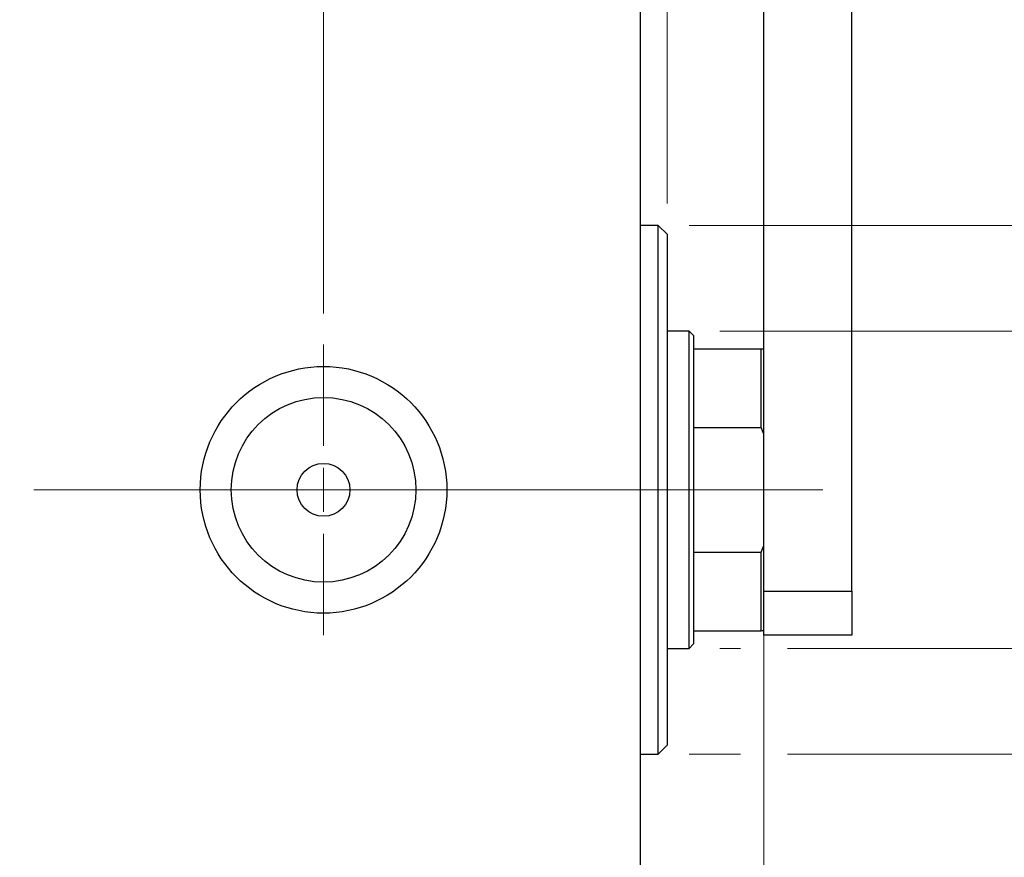
# Model space of a CAD drawing. Units: millimetres. Extents: x 15 to 415, y 5 to 292.
# Drawn here: x 269 to 301, y 139 to 166 of the extents above; entities that cross this region are included whole.
import ezdxf

# ---------------------------------------------------------------- set-up
doc = ezdxf.new("R2010")
doc.units = ezdxf.units.MM
doc.linetypes.add('CENTERX2', pattern=[20.32, 12.7, -2.54, 2.54, -2.54])
doc.styles.add('SLDTEXTSTYLE0', font='TXT', dxfattribs={"width": 0.75})
doc.dimstyles.new('SLDDIMSTYLE2', dxfattribs={"dimtxt": 3.5, "dimasz": 3.302, "dimexe": 0, "dimexo": 0.0625, "dimgap": 0.875, "dimtad": 1, "dimdec": 0, "dimlfac": 3.5, "dimrnd": 1e-09, "dimzin": 12, "dimdsep": 46, "dimtxsty": 'SLDTEXTSTYLE0', "dimsah": 1, "dimcen": 0.09, "dimadec": 0, "dimazin": 3, "dimtfac": 1, "dimtdec": 0, "dimtmove": 0, "dimatfit": 0, "dimfxl": 1, "dimfrac": 2, "dimtolj": 1, "dimtzin": 12, "dimarcsym": 0})
doc.dimstyles.new('SLDDIMSTYLE3', dxfattribs={"dimtxt": 3.5, "dimasz": 3.302, "dimexe": 0, "dimexo": 0.0625, "dimgap": 0.875, "dimtad": 1, "dimdec": 1, "dimlfac": 3.5, "dimrnd": 1e-09, "dimzin": 12, "dimdsep": 46, "dimtxsty": 'SLDTEXTSTYLE0', "dimsah": 1, "dimcen": 0.09, "dimadec": 0, "dimazin": 3, "dimtfac": 1, "dimtdec": 1, "dimtmove": 0, "dimatfit": 0, "dimfxl": 1, "dimfrac": 2, "dimtolj": 1, "dimtzin": 12, "dimarcsym": 0})

# ---------------------------------------------------------------- blocks, each defined once
blk = doc.blocks.new('_D_7')
at = {"color": 7, "linetype": 'Continuous', "lineweight": 0}
for p, q in [((293.585, 148.171), (293.585, 123.742)), ((289.585, 134.26), (289.585, 123.742)), ((289.585, 124.742), (283.235, 124.742)), ((293.585, 124.742), (289.585, 124.742)), ((293.585, 124.742), (300.769, 124.742))]:
    blk.add_line(p, q, dxfattribs=at)
at = {"color": 7, "linetype": 'Continuous', "lineweight": 18}
for points in [[(289.585, 124.742), (286.283, 125.25), (286.283, 124.234)], [(293.585, 124.742), (296.887, 124.234), (296.887, 125.25)]]:
    blk.add_solid(points, dxfattribs=at)
at = {"color": 7, "linetype": 'Continuous', "lineweight": 18, "insert": (295.596, 129.253), "char_height": 3.5, "attachment_point": 1, "style": 'SLDTEXTSTYLE0'}
blk.add_mtext('14', dxfattribs=at)
blk = doc.blocks.new('_D_8')
at = {"color": 7, "linetype": 'Continuous', "lineweight": 0}
for p, q in [((289.585, 167.689), (289.585, 185.06)), ((290.443, 160.26), (290.443, 185.06)), ((289.585, 184.06), (283.235, 184.06)), ((290.443, 184.06), (289.585, 184.06)), ((290.443, 184.06), (294.691, 184.06))]:
    blk.add_line(p, q, dxfattribs=at)
at = {"color": 7, "linetype": 'Continuous', "lineweight": 18}
for points in [[(289.585, 184.06), (286.283, 184.568), (286.283, 183.552)], [(290.443, 184.06), (293.745, 183.552), (293.745, 184.568)]]:
    blk.add_solid(points, dxfattribs=at)
at = {"color": 7, "linetype": 'Continuous', "lineweight": 18, "insert": (292.105, 188.572), "char_height": 3.5, "attachment_point": 1, "style": 'SLDTEXTSTYLE0'}
blk.add_mtext('3', dxfattribs=at)
blk = doc.blocks.new('_D_9')
at = {"color": 7, "linetype": 'Continuous', "lineweight": 0}
for p, q in [((308.643, 156.117), (308.643, 162.467)), ((292.157, 156.117), (309.643, 156.117)), ((308.643, 145.831), (308.643, 156.117)), ((292.157, 145.831), (292.823, 145.831)), ((294.347, 145.831), (309.643, 145.831)), ((308.643, 145.831), (308.643, 139.481))]:
    blk.add_line(p, q, dxfattribs=at)
at = {"color": 7, "linetype": 'Continuous', "lineweight": 18}
for points in [[(308.643, 156.117), (309.151, 159.419), (308.135, 159.419)], [(308.643, 145.831), (308.135, 142.529), (309.151, 142.529)]]:
    blk.add_solid(points, dxfattribs=at)
at = {"color": 7, "linetype": 'Continuous', "lineweight": 18, "char_height": 3.5, "attachment_point": 1, "rotation": 90, "style": 'SLDTEXTSTYLE0'}
for s, insert in [('36', (304.077, 150.442)), ('%%c', (304.131, 145.163))]:
    blk.add_mtext(s, dxfattribs=dict(at, insert=insert))
blk = doc.blocks.new('_D_10')
at = {"color": 7, "linetype": 'Continuous', "lineweight": 0}
for p, q in [((317.319, 159.546), (317.319, 165.896)), ((291.157, 159.546), (307.881, 159.546)), ((309.405, 159.546), (318.319, 159.546)), ((317.319, 159.546), (317.319, 142.403)), ((291.157, 142.403), (292.823, 142.403)), ((294.347, 142.403), (307.881, 142.403)), ((309.405, 142.403), (318.319, 142.403)), ((317.319, 142.403), (317.319, 136.053))]:
    blk.add_line(p, q, dxfattribs=at)
at = {"color": 7, "linetype": 'Continuous', "lineweight": 18}
for points in [[(317.319, 159.546), (317.827, 162.848), (316.811, 162.848)], [(317.319, 142.403), (316.811, 139.101), (317.827, 139.101)]]:
    blk.add_solid(points, dxfattribs=at)
at = {"color": 7, "linetype": 'Continuous', "lineweight": 18, "char_height": 3.5, "attachment_point": 1, "rotation": 90, "style": 'SLDTEXTSTYLE0'}
for s, insert in [('60', (312.753, 151.027)), ('%%c', (312.807, 145.749))]:
    blk.add_mtext(s, dxfattribs=dict(at, insert=insert))
blk = doc.blocks.new('_D_12')
at = {"color": 7, "linetype": 'Continuous', "lineweight": 0}
for p, q in [((279.3, 156.689), (279.3, 191.06)), ((289.585, 167.689), (289.585, 191.06)), ((279.3, 190.06), (272.95, 190.06)), ((279.3, 190.06), (289.585, 190.06)), ((289.585, 190.06), (295.935, 190.06))]:
    blk.add_line(p, q, dxfattribs=at)
at = {"color": 7, "linetype": 'Continuous', "lineweight": 18}
for points in [[(279.3, 190.06), (275.998, 190.568), (275.998, 189.552)], [(289.585, 190.06), (292.887, 189.552), (292.887, 190.568)]]:
    blk.add_solid(points, dxfattribs=at)
at = {"color": 7, "linetype": 'Continuous', "lineweight": 18, "insert": (279.917, 194.572), "char_height": 3.5, "attachment_point": 1, "style": 'SLDTEXTSTYLE0'}
blk.add_mtext('36,0', dxfattribs=at)
blk = doc.blocks.new('SW_CENTERMARKSYMBOL_5')
at = {"color": 0, "linetype": 'Continuous', "lineweight": 18}
for p, q in [((0, 1.429), (0, 4.714)), ((0, 0), (0, 0.714)), ((-1.429, 0), (-4.714, 0)), ((0, 0), (-0.714, 0)), ((0, 0), (0, -0.714)), ((0, 0), (0.714, 0)), ((1.429, 0), (4.714, 0)), ((0, -1.429), (0, -4.714))]:
    blk.add_line(p, q, dxfattribs=at)

msp = doc.modelspace()

# ---------------------------------------------------------------- linework, layer by layer
at = {"color": 7, "linetype": 'Continuous', "lineweight": 25}
for p, q in [((293.5855, 147.6886), (293.5855, 173.4029)), ((296.4426, 147.6886), (296.4426, 173.4029)), ((289.5855, 135.4029), (289.5855, 166.5457)), ((290.1569, 159.5457), (289.5855, 159.5457)), ((290.4426, 159.26), (290.1569, 159.5457)), ((290.1569, 142.4029), (290.1569, 159.5457)), ((290.4426, 159.26), (290.4426, 142.6886)), ((291.1569, 156.1171), (290.4426, 156.1171)), ((291.2998, 155.9743), (291.1569, 156.1171)), ((291.1569, 145.8314), (291.1569, 156.1171)), ((291.2998, 155.9743), (291.2998, 155.5457)), ((291.2998, 155.5457), (291.2998, 152.9996)), ((291.2998, 155.5457), (293.4998, 155.5457)), ((293.4998, 152.9996), (293.4998, 155.5457)), ((293.4998, 155.5457), (293.5855, 155.5457)), ((291.2998, 152.9996), (291.2998, 148.9489)), ((291.2998, 152.9996), (293.4998, 152.9996)), ((293.5855, 152.7777), (293.4998, 152.9996)), ((291.2998, 148.9489), (291.2998, 146.4029)), ((291.2998, 148.9489), (293.4998, 148.9489)), ((293.4998, 148.9489), (293.5855, 149.1709)), ((293.4998, 146.4029), (293.4998, 148.9489)), ((293.5855, 147.6886), (296.4426, 147.6886)), ((293.5855, 146.26), (293.5855, 147.6886)), ((296.4426, 147.6886), (296.4426, 146.26)), ((291.2998, 146.4029), (291.2998, 145.9743)), ((291.2998, 146.4029), (293.4998, 146.4029)), ((293.5855, 146.4029), (293.4998, 146.4029)), ((296.4426, 146.26), (293.5855, 146.26)), ((290.4426, 145.8314), (291.1569, 145.8314)), ((291.1569, 145.8314), (291.2998, 145.9743)), ((290.1569, 142.4029), (290.4426, 142.6886)), ((289.5855, 142.4029), (290.1569, 142.4029))]:
    msp.add_line(p, q, dxfattribs=at)
at = {"color": 7, "linetype": 'CENTERX2', "lineweight": 18}
for p, q in [((249.5855, 150.9743), (291.5855, 150.9743)), ((293.1569, 150.9743), (272.1569, 150.9743)), ((289.2998, 150.9743), (295.4998, 150.9743))]:
    msp.add_line(p, q, dxfattribs=at)
at = {"color": 7, "linetype": 'Continuous', "lineweight": 25}
for radius in [4, 2.9943, 0.8571]:
    msp.add_circle((279.2998, 150.9743), radius, dxfattribs=at)

# ---------------------------------------------------------------- block references
at = {"color": 7, "linetype": 'Continuous', "lineweight": 0}
msp.add_blockref('SW_CENTERMARKSYMBOL_5', (279.2998, 150.9743), dxfattribs=at)

# ---------------------------------------------------------------- dimensions: what is measured, and where the dimension line sits
at = {"color": 7, "linetype": 'Continuous', "lineweight": 18}
for base, p1, p2, dimstyle, picture, middle in [((289.5855, 190.06), (279.2998, 155.6886), (289.5855, 166.6886), 'SLDDIMSTYLE3', '_D_12', (284.4426, 190.06)), ((289.5855, 184.06), (290.4426, 159.26), (289.5855, 166.6886), 'SLDDIMSTYLE2', '_D_8', (293.3979, 184.06)), ((289.5855, 124.7417), (293.5855, 149.1709), (289.5855, 135.26), 'SLDDIMSTYLE2', '_D_7', (298.1826, 124.7417))]:
    dim = msp.add_linear_dim(base=base, p1=p1, p2=p2, dimstyle=dimstyle, dxfattribs=at)
    dim.commit()
    dim.dimension.update_dxf_attribs({"geometry": picture, "text_midpoint": middle, "dimtype": 160})
for base, p1, p2, picture, middle in [((317.3187, 142.4029), (290.1569, 159.5457), (290.1569, 142.4029), '_D_10', (317.3187, 150.9743)), ((308.6426, 156.1171), (291.1569, 145.8314), (291.1569, 156.1171), '_D_9', (308.6426, 150.3885))]:
    dim = msp.add_linear_dim(base=base, p1=p1, p2=p2, angle=90, text='%%c<>', dimstyle='SLDDIMSTYLE2', dxfattribs=at)
    dim.commit()
    dim.dimension.update_dxf_attribs({"geometry": picture, "text_midpoint": middle, "dimtype": 160})

doc.saveas('drawing.dxf')
